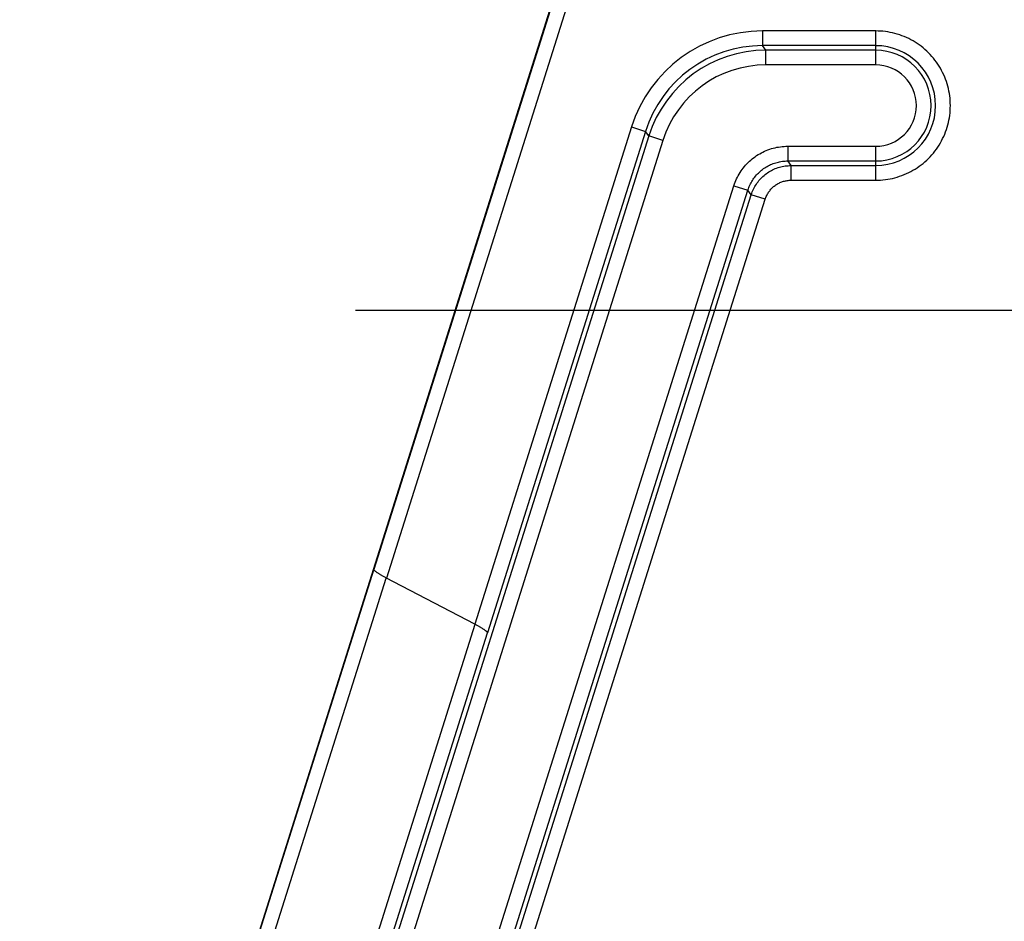
# Model space of a CAD drawing. Units: inches. Extents: x 0 to 264, y 0 to 204.
# Drawn here: x 219 to 221, y 89 to 91 of the extents above; entities that cross this region are included whole.
import ezdxf

# ---------------------------------------------------------------- set-up
doc = ezdxf.new("R2010")
doc.units = ezdxf.units.IN
doc.header["$LTSCALE"] = 24
doc.header["$MEASUREMENT"] = 0
doc.layers.add('pipe', color=7, linetype='Continuous')

# ---------------------------------------------------------------- blocks, each defined once
blk = doc.blocks.new('A$C690A1717')
at = {"color": 7, "linetype": 'Continuous'}
for p, q in [((-0.0518, 0.254), (3.0653, 10.1404)), ((3.0658, 10.1397), (2.6772, 8.9073)), ((3.0964, 10.1301), (2.7049, 8.8884)), ((3.5241, 10.0811), (3.5241, 10.0491)), ((3.771, 10.0811), (3.5241, 10.0811)), ((3.7762, 10.081), (3.771, 10.0811)), ((3.771, 10.0071), (3.771, 10.0811)), ((3.7815, 10.0808), (3.7762, 10.081)), ((3.7868, 10.0804), (3.7815, 10.0808)), ((3.792, 10.0798), (3.7868, 10.0804)), ((3.7973, 10.079), (3.792, 10.0798)), ((3.8025, 10.078), (3.7973, 10.079)), ((3.8078, 10.0769), (3.8025, 10.078)), ((3.8129, 10.0756), (3.8078, 10.0769)), ((3.8181, 10.0742), (3.8129, 10.0756)), ((3.8232, 10.0725), (3.8181, 10.0742)), ((3.8282, 10.0707), (3.8232, 10.0725)), ((3.8332, 10.0688), (3.8282, 10.0707)), ((3.8381, 10.0667), (3.8332, 10.0688)), ((3.8429, 10.0644), (3.8381, 10.0667)), ((3.5314, 10.0391), (3.5241, 10.0491)), ((3.771, 10.0491), (3.5241, 10.0491)), ((3.8476, 10.062), (3.8429, 10.0644)), ((3.8523, 10.0594), (3.8476, 10.062)), ((3.8568, 10.0566), (3.8523, 10.0594)), ((3.8613, 10.0538), (3.8568, 10.0566)), ((3.8657, 10.0507), (3.8613, 10.0538)), ((3.87, 10.0476), (3.8657, 10.0507)), ((3.8741, 10.0442), (3.87, 10.0476)), ((3.8782, 10.0408), (3.8741, 10.0442)), ((3.5314, 10.0071), (3.5314, 10.0391)), ((3.771, 10.0391), (3.5314, 10.0391)), ((3.8822, 10.0372), (3.8782, 10.0408)), ((3.886, 10.0335), (3.8822, 10.0372)), ((3.8897, 10.0297), (3.886, 10.0335)), ((3.8933, 10.0257), (3.8897, 10.0297)), ((3.8967, 10.0217), (3.8933, 10.0257)), ((3.771, 10.0071), (3.5314, 10.0071)), ((3.9, 10.0175), (3.8967, 10.0217)), ((3.9032, 10.0132), (3.9, 10.0175)), ((3.9062, 10.0089), (3.9032, 10.0132)), ((3.9091, 10.0044), (3.9062, 10.0089)), ((3.9119, 9.9998), (3.9091, 10.0044)), ((3.9145, 9.9952), (3.9119, 9.9998)), ((3.9169, 9.9904), (3.9145, 9.9952)), ((3.9192, 9.9856), (3.9169, 9.9904)), ((3.9213, 9.9807), (3.9192, 9.9856)), ((3.9232, 9.9758), (3.9213, 9.9807)), ((3.925, 9.9707), (3.9232, 9.9758)), ((3.9267, 9.9657), (3.925, 9.9707)), ((3.9281, 9.9605), (3.9267, 9.9657)), ((3.9294, 9.9554), (3.9281, 9.9605)), ((3.9306, 9.9502), (3.9294, 9.9554)), ((3.9315, 9.9449), (3.9306, 9.9502)), ((3.9323, 9.9397), (3.9315, 9.9449)), ((3.9329, 9.9344), (3.9323, 9.9397)), ((3.9333, 9.9291), (3.9329, 9.9344)), ((3.9336, 9.9237), (3.9333, 9.9291)), ((3.9337, 9.9184), (3.9336, 9.9237)), ((3.9336, 9.9131), (3.9337, 9.9184)), ((3.9315, 9.8919), (3.9323, 9.8972)), ((3.9323, 9.8972), (3.9329, 9.9024)), ((3.9329, 9.9024), (3.9333, 9.9078)), ((3.9333, 9.9078), (3.9336, 9.9131)), ((3.2387, 9.8719), (2.8971, 8.7884)), ((3.2387, 9.8719), (3.2693, 9.8622)), ((3.9267, 9.8711), (3.9281, 9.8763)), ((3.9281, 9.8763), (3.9294, 9.8814)), ((3.9294, 9.8814), (3.9306, 9.8866)), ((3.9306, 9.8866), (3.9315, 9.8919)), ((3.2766, 9.8523), (0.2538, 0.2652)), ((3.2693, 9.8622), (2.9248, 8.7696)), ((3.2766, 9.8523), (3.2693, 9.8622)), ((3.3072, 9.8426), (3.2766, 9.8523)), ((3.9169, 9.8464), (3.9192, 9.8512)), ((3.9192, 9.8512), (3.9213, 9.8561)), ((3.9213, 9.8561), (3.9232, 9.8611)), ((3.9232, 9.8611), (3.925, 9.8661)), ((3.925, 9.8661), (3.9267, 9.8711)), ((3.3072, 9.8426), (0.2844, 0.2555)), ((3.5594, 9.8282), (3.5634, 9.8287)), ((3.5634, 9.8287), (3.5673, 9.8292)), ((3.5673, 9.8292), (3.5712, 9.8295)), ((3.5712, 9.8295), (3.5752, 9.8297)), ((3.5752, 9.8297), (3.5791, 9.8298)), ((3.5791, 9.8298), (3.5791, 9.7977)), ((3.5791, 9.8298), (3.771, 9.8298)), ((3.771, 9.7557), (3.771, 9.8298)), ((3.9062, 9.828), (3.9091, 9.8324)), ((3.9091, 9.8324), (3.9119, 9.837)), ((3.9119, 9.837), (3.9144, 9.8417)), ((3.9144, 9.8417), (3.9169, 9.8464)), ((3.5081, 9.8071), (3.5114, 9.8094)), ((3.5114, 9.8094), (3.5147, 9.8115)), ((3.5147, 9.8115), (3.5182, 9.8136)), ((3.5182, 9.8136), (3.5217, 9.8155)), ((3.5217, 9.8155), (3.5252, 9.8173)), ((3.5252, 9.8173), (3.5288, 9.819)), ((3.5288, 9.819), (3.5325, 9.8206)), ((3.5325, 9.8206), (3.5362, 9.822)), ((3.5362, 9.822), (3.54, 9.8234)), ((3.54, 9.8234), (3.5438, 9.8246)), ((3.5438, 9.8246), (3.5477, 9.8257)), ((3.5477, 9.8257), (3.5516, 9.8266)), ((3.5516, 9.8266), (3.5555, 9.8275)), ((3.5555, 9.8275), (3.5594, 9.8282)), ((3.8897, 9.8071), (3.8933, 9.8111)), ((3.8933, 9.8111), (3.8967, 9.8151)), ((3.8967, 9.8151), (3.9, 9.8193)), ((3.9, 9.8193), (3.9032, 9.8236)), ((3.9032, 9.8236), (3.9062, 9.828)), ((3.4847, 9.7855), (3.4873, 9.7886)), ((3.4873, 9.7886), (3.49, 9.7915)), ((3.49, 9.7915), (3.4928, 9.7943)), ((3.4928, 9.7943), (3.4957, 9.7971)), ((3.4957, 9.7971), (3.4987, 9.7998)), ((3.4987, 9.7998), (3.5017, 9.8023)), ((3.5017, 9.8023), (3.5049, 9.8048)), ((3.5049, 9.8048), (3.5081, 9.8071)), ((3.5341, 9.7857), (3.5366, 9.7872)), ((3.5366, 9.7872), (3.5393, 9.7885)), ((3.5393, 9.7885), (3.542, 9.7898)), ((3.542, 9.7898), (3.5447, 9.7909)), ((3.5447, 9.7909), (3.5474, 9.792)), ((3.5474, 9.792), (3.5502, 9.793)), ((3.5502, 9.793), (3.553, 9.7939)), ((3.553, 9.7939), (3.5559, 9.7947)), ((3.5559, 9.7947), (3.5588, 9.7954)), ((3.5588, 9.7954), (3.5616, 9.796)), ((3.5616, 9.796), (3.5645, 9.7965)), ((3.5645, 9.7965), (3.5675, 9.797)), ((3.5674, 9.7858), (3.5705, 9.7864)), ((3.5675, 9.797), (3.5704, 9.7973)), ((3.5704, 9.7973), (3.5733, 9.7975)), ((3.5705, 9.7864), (3.5737, 9.7869)), ((3.5733, 9.7975), (3.5762, 9.7977)), ((3.5737, 9.7869), (3.5768, 9.7873)), ((3.5762, 9.7977), (3.5791, 9.7977)), ((3.5768, 9.7873), (3.58, 9.7875)), ((3.5864, 9.7878), (3.5791, 9.7977)), ((3.5791, 9.7977), (3.771, 9.7977)), ((3.58, 9.7875), (3.5832, 9.7877)), ((3.5832, 9.7877), (3.5864, 9.7878)), ((3.5864, 9.7557), (3.5864, 9.7878)), ((3.5864, 9.7878), (3.771, 9.7878)), ((3.8613, 9.7831), (3.8657, 9.7861)), ((3.8657, 9.7861), (3.8699, 9.7893)), ((3.8699, 9.7893), (3.8741, 9.7926)), ((3.8741, 9.7926), (3.8782, 9.796)), ((3.8782, 9.796), (3.8821, 9.7996)), ((3.8821, 9.7996), (3.886, 9.8033)), ((3.886, 9.8033), (3.8897, 9.8071)), ((3.4694, 9.7622), (3.4712, 9.7657)), ((3.4712, 9.7657), (3.4732, 9.7692)), ((3.4732, 9.7692), (3.4753, 9.7726)), ((3.4753, 9.7726), (3.4775, 9.7759)), ((3.4775, 9.7759), (3.4798, 9.7792)), ((3.4798, 9.7792), (3.4822, 9.7824)), ((3.4822, 9.7824), (3.4847, 9.7855)), ((3.5075, 9.7627), (3.5093, 9.765)), ((3.5093, 9.765), (3.5113, 9.7672)), ((3.5113, 9.7672), (3.5133, 9.7694)), ((3.5133, 9.7694), (3.5153, 9.7715)), ((3.5153, 9.7715), (3.5175, 9.7736)), ((3.5175, 9.7736), (3.5197, 9.7755)), ((3.5197, 9.7755), (3.5219, 9.7774)), ((3.5219, 9.7774), (3.5242, 9.7792)), ((3.5242, 9.7792), (3.5266, 9.781)), ((3.5253, 9.7641), (3.5277, 9.7662)), ((3.5266, 9.781), (3.529, 9.7827)), ((3.5277, 9.7662), (3.5302, 9.7682)), ((3.529, 9.7827), (3.5315, 9.7842)), ((3.5302, 9.7682), (3.5327, 9.7702)), ((3.5315, 9.7842), (3.5341, 9.7857)), ((3.5327, 9.7702), (3.5353, 9.772)), ((3.5353, 9.772), (3.538, 9.7738)), ((3.538, 9.7738), (3.5407, 9.7754)), ((3.5407, 9.7754), (3.5435, 9.777)), ((3.5435, 9.777), (3.5463, 9.7784)), ((3.5463, 9.7784), (3.5492, 9.7798)), ((3.5492, 9.7798), (3.5522, 9.7811)), ((3.5522, 9.7811), (3.5551, 9.7822)), ((3.5551, 9.7822), (3.5582, 9.7833)), ((3.5582, 9.7833), (3.5612, 9.7842)), ((3.5612, 9.7842), (3.5643, 9.785)), ((3.5643, 9.785), (3.5674, 9.7858)), ((3.8231, 9.7643), (3.8282, 9.7661)), ((3.8282, 9.7661), (3.8331, 9.768)), ((3.8331, 9.768), (3.838, 9.7702)), ((3.838, 9.7702), (3.8429, 9.7724)), ((3.8429, 9.7724), (3.8476, 9.7749)), ((3.8476, 9.7749), (3.8522, 9.7775)), ((3.8522, 9.7775), (3.8568, 9.7802)), ((3.8568, 9.7802), (3.8613, 9.7831)), ((0.4798, 0.2859), (3.4619, 9.7438)), ((3.4619, 9.7438), (3.4632, 9.7476)), ((3.4619, 9.7438), (3.4925, 9.7342)), ((3.4632, 9.7476), (3.4645, 9.7513)), ((3.4645, 9.7513), (3.466, 9.7549)), ((3.466, 9.7549), (3.4676, 9.7586)), ((3.4676, 9.7586), (3.4694, 9.7622)), ((3.4955, 9.7424), (3.4967, 9.7451)), ((3.4967, 9.7451), (3.498, 9.7477)), ((3.498, 9.7477), (3.4994, 9.7503)), ((3.4994, 9.7503), (3.5008, 9.7529)), ((3.5008, 9.7529), (3.5024, 9.7554)), ((3.5024, 9.7554), (3.504, 9.7579)), ((3.504, 9.7579), (3.5057, 9.7603)), ((3.5057, 9.7603), (3.5075, 9.7627)), ((3.5074, 9.7418), (3.509, 9.7445)), ((3.509, 9.7445), (3.5108, 9.7472)), ((3.5108, 9.7472), (3.5126, 9.7498)), ((3.5126, 9.7498), (3.5145, 9.7524)), ((3.5145, 9.7524), (3.5165, 9.7549)), ((3.5165, 9.7549), (3.5185, 9.7573)), ((3.5185, 9.7573), (3.5207, 9.7597)), ((3.5207, 9.7597), (3.523, 9.7619)), ((3.523, 9.7619), (3.5253, 9.7641)), ((3.5484, 9.7418), (3.55, 9.7431)), ((3.55, 9.7431), (3.5517, 9.7443)), ((3.5517, 9.7443), (3.5533, 9.7455)), ((3.5533, 9.7455), (3.5551, 9.7466)), ((3.5551, 9.7466), (3.5568, 9.7477)), ((3.5568, 9.7477), (3.5586, 9.7487)), ((3.5586, 9.7487), (3.5605, 9.7497)), ((3.5605, 9.7497), (3.5623, 9.7506)), ((3.5623, 9.7506), (3.5642, 9.7514)), ((3.5642, 9.7514), (3.5662, 9.7521)), ((3.5662, 9.7521), (3.5681, 9.7528)), ((3.5681, 9.7528), (3.5701, 9.7534)), ((3.5701, 9.7534), (3.5721, 9.7539)), ((3.5721, 9.7539), (3.5741, 9.7544)), ((3.5741, 9.7544), (3.5761, 9.7548)), ((3.5761, 9.7548), (3.5782, 9.7551)), ((3.5782, 9.7551), (3.5802, 9.7554)), ((3.5802, 9.7554), (3.5823, 9.7556)), ((3.5823, 9.7556), (3.5843, 9.7557)), ((3.5843, 9.7557), (3.5864, 9.7557)), ((3.5864, 9.7557), (3.771, 9.7557)), ((3.771, 9.7557), (3.7762, 9.7558)), ((3.7762, 9.7558), (3.7815, 9.756)), ((3.7815, 9.756), (3.7868, 9.7565)), ((3.7868, 9.7565), (3.792, 9.7571)), ((3.792, 9.7571), (3.7973, 9.7578)), ((3.7973, 9.7578), (3.8025, 9.7588)), ((3.8025, 9.7588), (3.8077, 9.7599)), ((3.8077, 9.7599), (3.8129, 9.7612)), ((3.8129, 9.7612), (3.8181, 9.7627)), ((3.8181, 9.7627), (3.8231, 9.7643)), ((0.5104, 0.2763), (3.4925, 9.7342)), ((0.524, 0.2862), (3.4998, 9.7242)), ((3.4925, 9.7342), (3.4934, 9.7369)), ((3.4998, 9.7242), (3.4925, 9.7342)), ((3.4934, 9.7369), (3.4944, 9.7397)), ((3.4944, 9.7397), (3.4955, 9.7424)), ((3.4998, 9.7242), (3.5008, 9.7273)), ((3.5304, 9.7146), (3.4998, 9.7242)), ((3.5008, 9.7273), (3.5019, 9.7303)), ((3.5019, 9.7303), (3.5031, 9.7332)), ((3.5031, 9.7332), (3.5045, 9.7361)), ((3.5045, 9.7361), (3.5059, 9.739)), ((3.5059, 9.739), (3.5074, 9.7418)), ((3.5325, 9.7204), (3.5334, 9.7223)), ((3.5334, 9.7223), (3.5343, 9.7241)), ((3.5343, 9.7241), (3.5353, 9.7259)), ((3.5353, 9.7259), (3.5363, 9.7277)), ((3.5363, 9.7277), (3.5375, 9.7295)), ((3.5375, 9.7295), (3.5386, 9.7312)), ((3.5386, 9.7312), (3.5399, 9.7328)), ((3.5399, 9.7328), (3.5412, 9.7344)), ((3.5412, 9.7344), (3.5425, 9.736)), ((3.5425, 9.736), (3.5439, 9.7375)), ((3.5439, 9.7375), (3.5454, 9.739)), ((3.5454, 9.739), (3.5469, 9.7404)), ((3.5469, 9.7404), (3.5484, 9.7418)), ((0.5546, 0.2766), (3.5304, 9.7146)), ((3.5304, 9.7146), (3.531, 9.7166)), ((3.531, 9.7166), (3.5317, 9.7185)), ((3.5317, 9.7185), (3.5325, 9.7204)), ((0.0309, 0.5145), (2.6776, 8.9087)), ((2.6776, 8.9087), (2.6772, 8.9073)), ((2.6772, 8.9071), (2.6772, 8.9073)), ((2.6773, 8.9068), (2.6772, 8.9071)), ((2.6774, 8.9066), (2.6773, 8.9068)), ((2.6776, 8.9063), (2.6774, 8.9066)), ((2.6778, 8.9059), (2.6776, 8.9063)), ((0.064, 0.5157), (2.704, 8.8887)), ((2.6781, 8.9056), (2.6778, 8.9059)), ((2.6785, 8.9052), (2.6781, 8.9056)), ((2.6789, 8.9048), (2.6785, 8.9052)), ((2.6794, 8.9043), (2.6789, 8.9048)), ((2.6799, 8.9038), (2.6794, 8.9043)), ((2.6805, 8.9033), (2.6799, 8.9038)), ((2.6812, 8.9028), (2.6805, 8.9033)), ((2.6819, 8.9023), (2.6812, 8.9028)), ((2.6827, 8.9017), (2.6819, 8.9023)), ((2.6835, 8.9011), (2.6827, 8.9017)), ((2.6844, 8.9005), (2.6835, 8.9011)), ((2.6854, 8.8998), (2.6844, 8.9005)), ((2.6863, 8.8992), (2.6854, 8.8998)), ((2.6874, 8.8985), (2.6863, 8.8992)), ((2.6884, 8.8978), (2.6874, 8.8985)), ((2.6895, 8.8971), (2.6884, 8.8978)), ((2.6907, 8.8964), (2.6895, 8.8971)), ((2.6919, 8.8957), (2.6907, 8.8964)), ((2.6931, 8.895), (2.6919, 8.8957)), ((2.6943, 8.8943), (2.6931, 8.895)), ((2.6956, 8.8935), (2.6943, 8.8943)), ((2.6969, 8.8928), (2.6956, 8.8935)), ((2.6982, 8.8921), (2.6969, 8.8928)), ((2.6995, 8.8913), (2.6982, 8.8921)), ((2.7008, 8.8906), (2.6995, 8.8913)), ((2.7022, 8.8899), (2.7008, 8.8906)), ((2.7035, 8.8892), (2.7022, 8.8899)), ((2.8971, 8.7884), (2.7035, 8.8892)), ((2.3724, 7.1216), (2.8979, 8.7882)), ((2.8985, 8.7877), (2.8971, 8.7884)), ((2.8998, 8.787), (2.8985, 8.7877)), ((2.9012, 8.7862), (2.8998, 8.787)), ((2.9025, 8.7855), (2.9012, 8.7862)), ((2.9038, 8.7848), (2.9025, 8.7855)), ((2.9051, 8.784), (2.9038, 8.7848)), ((2.9064, 8.7833), (2.9051, 8.784)), ((2.9077, 8.7826), (2.9064, 8.7833)), ((2.9089, 8.7818), (2.9077, 8.7826)), ((2.9101, 8.7811), (2.9089, 8.7818)), ((2.9113, 8.7804), (2.9101, 8.7811)), ((2.9125, 8.7797), (2.9113, 8.7804)), ((2.9136, 8.779), (2.9125, 8.7797)), ((2.9146, 8.7783), (2.9136, 8.779)), ((2.9157, 8.7776), (2.9146, 8.7783)), ((2.9167, 8.777), (2.9157, 8.7776)), ((2.4067, 7.1266), (2.9247, 8.7696)), ((2.9176, 8.7764), (2.9167, 8.777)), ((2.9185, 8.7757), (2.9176, 8.7764)), ((2.9193, 8.7751), (2.9185, 8.7757)), ((2.9201, 8.7746), (2.9193, 8.7751)), ((2.9208, 8.774), (2.9201, 8.7746)), ((2.9215, 8.7735), (2.9208, 8.774)), ((2.9221, 8.773), (2.9215, 8.7735)), ((2.9226, 8.7725), (2.9221, 8.773)), ((2.9231, 8.7721), (2.9226, 8.7725)), ((2.9235, 8.7717), (2.9231, 8.7721)), ((2.9239, 8.7713), (2.9235, 8.7717)), ((2.9242, 8.7709), (2.9239, 8.7713)), ((2.9245, 8.7706), (2.9242, 8.7709)), ((2.9246, 8.7703), (2.9245, 8.7706)), ((2.9248, 8.77), (2.9246, 8.7703)), ((2.9248, 8.7698), (2.9248, 8.77)), ((2.9248, 8.7696), (2.9248, 8.7698))]:
    blk.add_line(p, q, dxfattribs=at)
at = {"color": 3, "linetype": 'Continuous'}
blk.add_line((6.5977, 9.4722), (2.6368, 9.4722), dxfattribs=at)
at = {"color": 7, "linetype": 'Continuous'}
for centre, radius, start, end in [((3.5241, 9.7819), 0.2992, 89.9998, 162.5002), ((3.5241, 9.7819), 0.2672, 89.9991, 162.5009), ((3.771, 9.9184), 0.1306, 270, 90), ((3.5314, 9.7719), 0.2672, 90.0001, 162.4999), ((3.771, 9.9184), 0.1207, 270, 90), ((3.5314, 9.7719), 0.2351, 89.9998, 162.5002), ((3.771, 9.9184), 0.0886, 270, 90)]:
    blk.add_arc(centre, radius, start, end, dxfattribs=at)

msp = doc.modelspace()

# ---------------------------------------------------------------- block references
at = {"layer": 'pipe'}
msp.add_blockref('A$C690A1717', (217.065, 81.324), dxfattribs=at)

doc.saveas('drawing.dxf')
